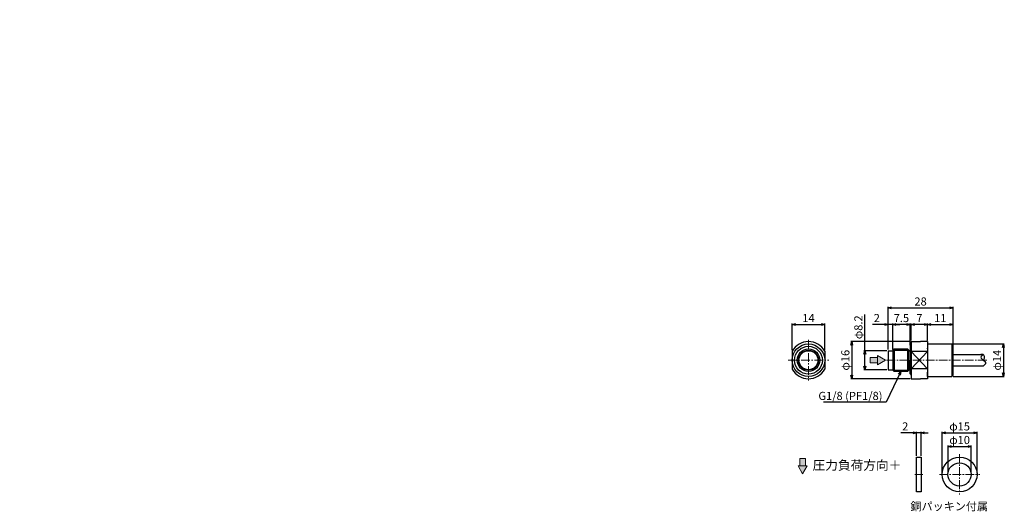
# Model space of a CAD drawing. Extents: x 103 to 527, y 460 to 672.
import ezdxf

# ---------------------------------------------------------------- set-up
doc = ezdxf.new("R2010")
doc.units = 0
doc.header["$LTSCALE"] = 10
doc.linetypes.add('ACISOTGB', pattern=[9, 4, -1, 1, -1, 1, -1])
doc.linetypes.add('CENTER2', pattern=[1.125, 0.75, -0.125, 0.125, -0.125])
doc.layers.get('0').update_dxf_attribs({"color": 6, "linetype": 'ACISOTGB', "lineweight": 13})
doc.layers.get('DEFPOINTS').update_dxf_attribs({"linetype": 'CONTINUOUS', "lineweight": 30})
for name, color, linetype, lineweight in [('SUNPOU', 2, 'CONTINUOUS', 13), ('センター', 1, 'CENTER2', 13), ('実線', 7, 'CONTINUOUS', 30), ('寸法', 2, 'CONTINUOUS', 13)]:
    doc.layers.add(name, color=color, linetype=linetype, lineweight=lineweight)
doc.styles.get("Standard").update_dxf_attribs({"font": 'isocp.shx', "height": 3.5, "bigfont": 'extfont.shx'})
doc.dimstyles.new('A3WAKU', dxfattribs={"dimtxt": 4, "dimasz": 4, "dimexe": 0.5, "dimexo": 0.5, "dimgap": 0.5, "dimtad": 1, "dimdec": 0, "dimzin": 0, "dimdsep": 46, "dimtxsty": 'STANDARD', "dimblk1": 'OPEN', "dimblk2": 'OPEN', "dimsah": 1, "dimcen": 0, "dimadec": 0, "dimazin": 0, "dimtfac": 1, "dimtdec": 1, "dimtofl": 0, "dimtmove": 0, "dimatfit": 3, "dimldrblk": 'OPEN', "dimfxl": 1, "dimtolj": 1, "dimtzin": 0, "dimarcsym": 0})

# ---------------------------------------------------------------- blocks, each defined once
blk = doc.blocks.new('_Open30')
at = {"color": 0, "linetype": 'ByBlock', "lineweight": -2}
for p, q in [((-1, 0.27), (0, 0)), ((0, 0), (-1, -0.27)), ((0, 0), (-1, 0))]:
    blk.add_line(p, q, dxfattribs=at)
blk = doc.blocks.new('*D83')
at = {"layer": 'DEFPOINTS', "color": 0}
for p in [(505.31, 540.45), (494.31, 533.04), (505.31, 531.54)]:
    blk.add_point(p, dxfattribs=at)
at = {"layer": '寸法', "lineweight": -2}
for p, q in [((494.31, 533.54), (494.31, 540.85)), ((495.81, 540.45), (503.81, 540.45)), ((505.31, 532.04), (505.31, 540.85))]:
    blk.add_line(p, q, dxfattribs=at)
at = {"layer": '寸法', "lineweight": -2, "xscale": 1.5, "yscale": 1.5, "zscale": 1.5, "rotation": 180}
blk.add_blockref('_Open30', (494.31, 540.45), dxfattribs=at)
at = {"layer": '寸法', "lineweight": -2, "xscale": 1.5, "yscale": 1.5, "zscale": 1.5}
blk.add_blockref('_Open30', (505.31, 540.45), dxfattribs=at)
at = {"layer": '寸法', "insert": (499.81, 543.2), "char_height": 3.5, "attachment_point": 5}
blk.add_mtext('\\A1;11', dxfattribs=at)
blk = doc.blocks.new('*D84')
at = {"layer": 'DEFPOINTS', "color": 0}
for p in [(487.31, 540.45), (487.31, 533.04), (494.31, 533.04)]:
    blk.add_point(p, dxfattribs=at)
at = {"layer": '寸法', "lineweight": -2}
for p, q in [((487.31, 533.54), (487.31, 540.85)), ((492.81, 540.45), (488.81, 540.45)), ((494.31, 533.54), (494.31, 540.85))]:
    blk.add_line(p, q, dxfattribs=at)
at = {"layer": '寸法', "lineweight": -2, "xscale": 1.5, "yscale": 1.5, "zscale": 1.5, "rotation": 180}
blk.add_blockref('_Open30', (487.31, 540.45), dxfattribs=at)
at = {"layer": '寸法', "lineweight": -2, "xscale": 1.5, "yscale": 1.5, "zscale": 1.5}
blk.add_blockref('_Open30', (494.31, 540.45), dxfattribs=at)
at = {"layer": '寸法', "insert": (490.81, 543.2), "char_height": 3.5, "attachment_point": 5}
blk.add_mtext('\\A1;7', dxfattribs=at)
blk = doc.blocks.new('*D85')
at = {"layer": 'DEFPOINTS', "color": 0}
for p in [(479.31, 540.45), (486.81, 530.94), (479.31, 529.14)]:
    blk.add_point(p, dxfattribs=at)
at = {"layer": '寸法', "lineweight": -2}
for p, q in [((479.31, 529.64), (479.31, 540.85)), ((485.31, 540.45), (480.81, 540.45)), ((486.81, 531.44), (486.81, 540.85))]:
    blk.add_line(p, q, dxfattribs=at)
at = {"layer": '寸法', "lineweight": -2, "xscale": 1.5, "yscale": 1.5, "zscale": 1.5, "rotation": 180}
blk.add_blockref('_Open30', (479.31, 540.45), dxfattribs=at)
at = {"layer": '寸法', "lineweight": -2, "xscale": 1.5, "yscale": 1.5, "zscale": 1.5}
blk.add_blockref('_Open30', (486.81, 540.45), dxfattribs=at)
at = {"layer": '寸法', "insert": (483.06, 543.2), "char_height": 3.5, "attachment_point": 5}
blk.add_mtext('\\A1;7.5', dxfattribs=at)
blk = doc.blocks.new('*D86')
at = {"layer": 'DEFPOINTS', "color": 0}
for p in [(477.31, 540.45), (477.31, 529.14), (479.31, 529.64)]:
    blk.add_point(p, dxfattribs=at)
at = {"layer": '寸法', "lineweight": -2}
for p, q in [((475.81, 540.45), (470.61, 540.45)), ((477.31, 529.64), (477.31, 540.85)), ((479.31, 540.45), (477.31, 540.45)), ((479.31, 530.14), (479.31, 540.85)), ((480.81, 540.45), (482.31, 540.45))]:
    blk.add_line(p, q, dxfattribs=at)
at = {"layer": '寸法', "lineweight": -2, "xscale": 1.5, "yscale": 1.5, "zscale": 1.5}
blk.add_blockref('_Open30', (477.31, 540.45), dxfattribs=at)
at = {"layer": '寸法', "lineweight": -2, "xscale": 1.5, "yscale": 1.5, "zscale": 1.5, "rotation": 180}
blk.add_blockref('_Open30', (479.31, 540.45), dxfattribs=at)
at = {"layer": '寸法', "insert": (472.46, 543.2), "char_height": 3.5, "attachment_point": 5}
blk.add_mtext('\\A1;2', dxfattribs=at)
blk = doc.blocks.new('*D87')
at = {"layer": 'DEFPOINTS', "color": 0}
for p in [(505.31, 547.58), (505.31, 531.54), (477.31, 529.14)]:
    blk.add_point(p, dxfattribs=at)
at = {"layer": '寸法', "lineweight": -2}
for p, q in [((477.31, 529.64), (477.31, 547.98)), ((478.81, 547.58), (503.81, 547.58)), ((505.31, 532.04), (505.31, 547.98))]:
    blk.add_line(p, q, dxfattribs=at)
at = {"layer": '寸法', "lineweight": -2, "xscale": 1.5, "yscale": 1.5, "zscale": 1.5, "rotation": 180}
blk.add_blockref('_Open30', (477.31, 547.58), dxfattribs=at)
at = {"layer": '寸法', "lineweight": -2, "xscale": 1.5, "yscale": 1.5, "zscale": 1.5}
blk.add_blockref('_Open30', (505.31, 547.58), dxfattribs=at)
at = {"layer": '寸法', "insert": (491.31, 550.33), "char_height": 3.5, "attachment_point": 5}
blk.add_mtext('\\A1;28', dxfattribs=at)
blk = doc.blocks.new('*D88')
at = {"layer": 'DEFPOINTS', "color": 0}
for p in [(504.81, 532.04), (504.81, 518.04), (526.96, 518.04)]:
    blk.add_point(p, dxfattribs=at)
at = {"layer": '寸法', "lineweight": -2}
for p, q in [((505.31, 532.04), (527.36, 532.04)), ((526.96, 530.54), (526.96, 519.54)), ((505.31, 518.04), (527.36, 518.04))]:
    blk.add_line(p, q, dxfattribs=at)
at = {"layer": '寸法', "lineweight": -2, "xscale": 1.5, "yscale": 1.5, "zscale": 1.5}
for p, rotation in [((526.96, 532.04), 90), ((526.96, 518.04), 270)]:
    blk.add_blockref('_Open30', p, dxfattribs=dict(at, rotation=rotation))
at = {"layer": '寸法', "insert": (524.21, 525.04), "char_height": 3.5, "attachment_point": 5, "rotation": 90}
blk.add_mtext('\\A1;φ14', dxfattribs=at)
blk = doc.blocks.new('*D89')
at = {"layer": 'DEFPOINTS', "color": 0}
for p in [(467.28, 529.14), (477.31, 529.14), (477.31, 520.94)]:
    blk.add_point(p, dxfattribs=at)
at = {"layer": '寸法', "lineweight": -2}
for p, q in [((467.28, 529.14), (467.28, 544.78)), ((476.81, 529.14), (466.88, 529.14)), ((467.28, 522.44), (467.28, 527.64)), ((476.81, 520.94), (466.88, 520.94))]:
    blk.add_line(p, q, dxfattribs=at)
at = {"layer": '寸法', "lineweight": -2, "xscale": 1.5, "yscale": 1.5, "zscale": 1.5}
for p, rotation in [((467.28, 529.14), 90), ((467.28, 520.94), 270)]:
    blk.add_blockref('_Open30', p, dxfattribs=dict(at, rotation=rotation))
at = {"layer": '寸法', "insert": (464.53, 539.22), "char_height": 3.5, "attachment_point": 5, "rotation": 90}
blk.add_mtext('\\A1;φ8.2', dxfattribs=at)
blk = doc.blocks.new('*D90')
at = {"layer": 'DEFPOINTS', "color": 0}
for p in [(487.31, 533.04), (461.66, 517.04), (487.31, 517.04)]:
    blk.add_point(p, dxfattribs=at)
at = {"layer": '寸法', "lineweight": -2}
for p, q in [((486.81, 533.04), (461.26, 533.04)), ((461.66, 531.54), (461.66, 518.54)), ((486.81, 517.04), (461.26, 517.04))]:
    blk.add_line(p, q, dxfattribs=at)
at = {"layer": '寸法', "lineweight": -2, "xscale": 1.5, "yscale": 1.5, "zscale": 1.5}
for p, rotation in [((461.66, 533.04), 90), ((461.66, 517.04), 270)]:
    blk.add_blockref('_Open30', p, dxfattribs=dict(at, rotation=rotation))
at = {"layer": '寸法', "insert": (458.91, 525.04), "char_height": 3.5, "attachment_point": 5, "rotation": 90}
blk.add_mtext('\\A1;φ16', dxfattribs=at)
blk = doc.blocks.new('*D91')
at = {"layer": 'DEFPOINTS', "color": 0}
for p in [(450.04, 540.45), (436.04, 528.91), (450.04, 528.91)]:
    blk.add_point(p, dxfattribs=at)
at = {"layer": '寸法', "lineweight": -2}
for p, q in [((436.04, 529.41), (436.04, 540.85)), ((437.54, 540.45), (448.54, 540.45)), ((450.04, 529.41), (450.04, 540.85))]:
    blk.add_line(p, q, dxfattribs=at)
at = {"layer": '寸法', "lineweight": -2, "xscale": 1.5, "yscale": 1.5, "zscale": 1.5, "rotation": 180}
blk.add_blockref('_Open30', (436.04, 540.45), dxfattribs=at)
at = {"layer": '寸法', "lineweight": -2, "xscale": 1.5, "yscale": 1.5, "zscale": 1.5}
blk.add_blockref('_Open30', (450.04, 540.45), dxfattribs=at)
at = {"layer": '寸法', "insert": (443.04, 543.2), "char_height": 3.5, "attachment_point": 5}
blk.add_mtext('\\A1;14', dxfattribs=at)
blk = doc.blocks.new('*D92')
at = {"layer": 'DEFPOINTS', "color": 0}
for p in [(513.12, 487.91), (503.12, 475.83), (513.12, 475.83)]:
    blk.add_point(p, dxfattribs=at)
at = {"layer": '寸法', "lineweight": -2}
for p, q in [((503.12, 476.33), (503.12, 488.31)), ((504.62, 487.91), (511.62, 487.91)), ((513.12, 476.33), (513.12, 488.31))]:
    blk.add_line(p, q, dxfattribs=at)
at = {"layer": '寸法', "lineweight": -2, "xscale": 1.5, "yscale": 1.5, "zscale": 1.5, "rotation": 180}
blk.add_blockref('_Open30', (503.12, 487.91), dxfattribs=at)
at = {"layer": '寸法', "lineweight": -2, "xscale": 1.5, "yscale": 1.5, "zscale": 1.5}
blk.add_blockref('_Open30', (513.12, 487.91), dxfattribs=at)
at = {"layer": '寸法', "insert": (508.12, 490.66), "char_height": 3.5, "attachment_point": 5}
blk.add_mtext('\\A1;φ10', dxfattribs=at)
blk = doc.blocks.new('*D93')
at = {"layer": 'DEFPOINTS', "color": 0}
for p in [(515.62, 493.77), (500.62, 475.83), (515.62, 475.83)]:
    blk.add_point(p, dxfattribs=at)
at = {"layer": '寸法', "lineweight": -2}
for p, q in [((500.62, 476.33), (500.62, 494.17)), ((502.12, 493.77), (514.12, 493.77)), ((515.62, 476.33), (515.62, 494.17))]:
    blk.add_line(p, q, dxfattribs=at)
at = {"layer": '寸法', "lineweight": -2, "xscale": 1.5, "yscale": 1.5, "zscale": 1.5, "rotation": 180}
blk.add_blockref('_Open30', (500.62, 493.77), dxfattribs=at)
at = {"layer": '寸法', "lineweight": -2, "xscale": 1.5, "yscale": 1.5, "zscale": 1.5}
blk.add_blockref('_Open30', (515.62, 493.77), dxfattribs=at)
at = {"layer": '寸法', "insert": (508.12, 496.52), "char_height": 3.5, "attachment_point": 5}
blk.add_mtext('\\A1;φ15', dxfattribs=at)
blk = doc.blocks.new('*D94')
at = {"layer": 'DEFPOINTS', "color": 0}
for p in [(489.54, 493.77), (489.54, 483.33), (491.54, 483.33)]:
    blk.add_point(p, dxfattribs=at)
at = {"layer": '寸法', "lineweight": -2}
for p, q in [((488.04, 493.77), (482.84, 493.77)), ((489.54, 483.83), (489.54, 494.17)), ((491.54, 493.77), (489.54, 493.77)), ((491.54, 483.83), (491.54, 494.17)), ((493.04, 493.77), (494.54, 493.77))]:
    blk.add_line(p, q, dxfattribs=at)
at = {"layer": '寸法', "lineweight": -2, "xscale": 1.5, "yscale": 1.5, "zscale": 1.5}
blk.add_blockref('_Open30', (489.54, 493.77), dxfattribs=at)
at = {"layer": '寸法', "lineweight": -2, "xscale": 1.5, "yscale": 1.5, "zscale": 1.5, "rotation": 180}
blk.add_blockref('_Open30', (491.54, 493.77), dxfattribs=at)
at = {"layer": '寸法', "insert": (484.69, 496.52), "char_height": 3.5, "attachment_point": 5}
blk.add_mtext('\\A1;2', dxfattribs=at)

msp = doc.modelspace()

# ---------------------------------------------------------------- hatches: boundary and pattern name
at = {"layer": '寸法', "ltscale": 0.5}
h = msp.add_hatch(color=256, dxfattribs=at)
h.paths.add_polyline_path([(469.5564, 526.2285), (472.8213, 526.2285), (472.8213, 523.8447), (469.5552, 523.8447)])
h.paths.add_polyline_path([(476.214, 525.0366), (472.8213, 526.9954), (472.8213, 523.0778)])
h = msp.add_hatch(color=256, dxfattribs=at)
h.paths.add_polyline_path([(441.7199, 482.7328), (441.7199, 479.4679), (439.3361, 479.4679), (439.3361, 482.734)])
h.paths.add_polyline_path([(440.528, 476.0752), (442.4868, 479.4679), (438.5692, 479.4679)])

# ---------------------------------------------------------------- linework, layer by layer
at = {"layer": 'SUNPOU', "ltscale": 0.5}
for points in [[(476.214, 525.0366), (472.8213, 526.9954), (472.8213, 523.0778)], [(440.528, 476.0752), (442.4868, 479.4679), (438.5692, 479.4679)]]:
    msp.add_lwpolyline(points, close=True, dxfattribs=at)
at = {"layer": 'センター', "ltscale": 0.5}
for p, q in [((443.0377, 533.7633), (443.0377, 516.3099)), ((434.311, 525.0366), (451.7643, 525.0366)), ((519.7823, 525.0366), (476.214, 525.0366)), ((508.1171, 484.5424), (508.1171, 467.1209)), ((492.2256, 475.8317), (488.8043, 475.8317)), ((499.4063, 475.8317), (516.8279, 475.8317))]:
    msp.add_line(p, q, dxfattribs=at)
at = {"layer": '実線', "ltscale": 0.5}
for p, q in [((486.8127, 530.9356), (487.3127, 531.4356)), ((486.8127, 530.9356), (487.3127, 531.4356)), ((486.8127, 530.9356), (486.8127, 525.0366)), ((486.8127, 530.9356), (486.8127, 525.0366)), ((487.3127, 531.4356), (487.3127, 533.0366)), ((487.3127, 533.0366), (491.3127, 533.0366)), ((487.3127, 533.0366), (487.3127, 531.4356)), ((487.3127, 533.0366), (487.3127, 517.0366)), ((487.3127, 531.4356), (487.3127, 532.5366)), ((487.3127, 532.5366), (487.3127, 531.4356)), ((487.3127, 532.5366), (487.3127, 517.5366)), ((487.3127, 529.1366), (487.3127, 530.4356)), ((487.3127, 530.4356), (487.3127, 529.3346)), ((487.3127, 529.1366), (487.3127, 530.4356)), ((487.3127, 530.4356), (487.3127, 529.3346)), ((494.3127, 533.0366), (491.3127, 533.0366)), ((491.3127, 533.0366), (491.3127, 533.0366)), ((494.3127, 533.0366), (494.3127, 529.1306)), ((494.3127, 532.0366), (504.8127, 532.0366)), ((494.3127, 532.0366), (494.3127, 530.1306)), ((494.3127, 530.1306), (494.3127, 519.9425)), ((504.8127, 532.0366), (505.3127, 531.5366)), ((504.8127, 532.0366), (504.8127, 518.0366)), ((505.3127, 518.5366), (505.3127, 531.5366)), ((436.0377, 528.9096), (436.0377, 521.1636)), ((450.0377, 528.9096), (450.0377, 521.1636)), ((477.3127, 529.1366), (477.3127, 520.9366)), ((477.3127, 529.1366), (479.3127, 529.1366)), ((477.3127, 529.1366), (477.3127, 520.9366)), ((477.3127, 529.1366), (479.3127, 529.1366)), ((479.3127, 529.3206), (479.8927, 529.9006)), ((479.3127, 529.3206), (479.8927, 529.9006)), ((479.3127, 529.3206), (479.3127, 529.1366)), ((479.3127, 529.3206), (479.3127, 529.1366)), ((479.3127, 529.3198), (486.3127, 529.3198)), ((479.3127, 529.3198), (486.3127, 529.3198)), ((479.3127, 529.1366), (479.3127, 520.9366)), ((479.3127, 529.1366), (479.3127, 520.9366)), ((479.8927, 529.9006), (485.7327, 529.9006)), ((479.8927, 529.9006), (479.8927, 520.1726)), ((479.8927, 529.9006), (485.7327, 529.9006)), ((479.8927, 529.9006), (479.8927, 520.1726)), ((485.7327, 529.9006), (486.3127, 529.3206)), ((485.7327, 529.9006), (485.7327, 520.1726)), ((485.7327, 529.9006), (486.3127, 529.3206)), ((485.7327, 529.9006), (485.7327, 520.1726)), ((486.3127, 529.3206), (486.3127, 529.1366)), ((486.3127, 529.3206), (486.3127, 529.1366)), ((486.3127, 529.1366), (486.8127, 529.1366)), ((486.3127, 520.9366), (486.3127, 529.1366)), ((486.3127, 529.1366), (486.8127, 529.1366)), ((486.3127, 520.9366), (486.3127, 529.1366)), ((487.3127, 528.7782), (487.3127, 521.2949)), ((494.3127, 528.7782), (487.3127, 528.7782)), ((487.3127, 528.7782), (487.3127, 521.2949)), ((487.3127, 528.7782), (494.3127, 521.2949)), ((494.3127, 528.7782), (487.3127, 521.2949)), ((494.3127, 529.1306), (494.3127, 520.9425)), ((505.3127, 527.5366), (518.3127, 527.5366)), ((518.3127, 527.5366), (517.3127, 527.5366)), ((486.8127, 519.1376), (486.8127, 525.0366)), ((486.8127, 519.1376), (486.8127, 525.0366)), ((518.3127, 522.5366), (505.3127, 522.5366)), ((477.3127, 520.9366), (479.3127, 520.9366)), ((477.3127, 520.9366), (479.3127, 520.9366)), ((479.3127, 520.7526), (479.3127, 520.9366)), ((479.3127, 520.7526), (479.3127, 520.9366)), ((479.3127, 520.7534), (486.3127, 520.7534)), ((479.3127, 520.7534), (486.3127, 520.7534)), ((479.3127, 520.7526), (479.8927, 520.1726)), ((479.3127, 520.7526), (479.8927, 520.1726)), ((485.7327, 520.1726), (479.8927, 520.1726)), ((485.7327, 520.1726), (479.8927, 520.1726)), ((485.7327, 520.1726), (486.3127, 520.7526)), ((485.7327, 520.1726), (486.3127, 520.7526)), ((486.3127, 520.9366), (486.8127, 520.9366)), ((486.3127, 520.7526), (486.3127, 520.9366)), ((486.3127, 520.9366), (486.8127, 520.9366)), ((486.3127, 520.7526), (486.3127, 520.9366)), ((486.8127, 519.1376), (487.3127, 518.6376)), ((486.8127, 519.1376), (487.3127, 518.6376)), ((494.3127, 521.2949), (487.3127, 521.2949)), ((487.3127, 520.9366), (487.3127, 519.6376)), ((487.3127, 520.9366), (487.3127, 519.6376)), ((487.3127, 518.6376), (487.3127, 517.5366)), ((487.3127, 518.6376), (487.3127, 517.0366)), ((494.3127, 520.9425), (494.3127, 517.0366)), ((494.3127, 518.0366), (494.3127, 519.9425)), ((494.3127, 518.0366), (504.8127, 518.0366)), ((504.8127, 518.0366), (505.3127, 518.5366)), ((487.3127, 517.0366), (491.3127, 517.0366)), ((494.3127, 517.0366), (491.3127, 517.0366)), ((489.5432, 468.3317), (489.5432, 483.3317)), ((489.5432, 483.3317), (491.5432, 483.3317)), ((491.5432, 483.3317), (491.5432, 468.3317)), ((491.5432, 468.3317), (489.5432, 468.3317))]:
    msp.add_line(p, q, dxfattribs=at)
for centre, radius in [((443.0377, 525.0366), 7), ((443.0377, 525.0366), 6), ((443.0377, 525.0366), 4.864), ((443.0377, 525.0366), 4.284), ((443.0377, 525.0366), 4.1), ((508.1171, 475.8317), 7.5), ((508.1171, 475.8317), 5)]:
    msp.add_circle(centre, radius, dxfattribs=at)
for centre, radius, start, end in [((443.0377, 525.0366), 8, 28.955024, 151.044976), ((517.2234, 526.2866), 1.658, 311.07038, 48.92962), ((443.0377, 525.0366), 8, 208.955024, 331.044976)]:
    msp.add_arc(centre, radius, start, end, dxfattribs=at)
msp.add_open_spline([(518.3127, 527.5366), (517.8127, 527.1199), (516.8127, 526.2866), (518.3127, 525.0366), (519.8127, 523.7866), (518.8127, 522.9533), (518.3127, 522.5366)], degree=3, dxfattribs=at)
msp.add_point((494.3127, 530.1306), dxfattribs=at)
at = {"layer": '寸法', "ltscale": 0.5}
for points in [[(469.5564, 526.2285), (472.8213, 526.2285), (472.8213, 523.8447), (469.5552, 523.8447)], [(441.7199, 482.7328), (441.7199, 479.4679), (439.3361, 479.4679), (439.3361, 482.734)]]:
    msp.add_lwpolyline(points, close=True, dxfattribs=at)

# ---------------------------------------------------------------- texts
at = {"layer": '寸法', "char_height": 4}
for insert, attachment_point in [((201.7163, 671.7244), 9), ((238.845, 651.8625), 1), ((169.5547, 628.4681), 1), ((228.5129, 629.3284), 9), ((265.3972, 630.8315), 1), ((103.3712, 568.7213), 9), ((199.2137, 571.0847), 9), ((197.3057, 547.799), 9), ((234.4344, 527.937), 1), ((224.1023, 505.4029), 9)]:
    msp.add_mtext('\\A1;', dxfattribs=dict(at, insert=insert, attachment_point=attachment_point))
at = {"layer": '寸法', "lineweight": 13, "insert": (139.8665, 601.305), "char_height": 4, "attachment_point": 1}
msp.add_mtext('\\A1;', dxfattribs=at)
at = {"layer": '寸法', "ltscale": 0.5}
for s, insert, char_height, width, attachment_point in [('\\A1;G1/8 (PF1/8)', (474.8983, 507.9122), 3.5, 28.214382, 9), ('圧力負荷方向＋', (444.8106, 481.8222), 4, 50.780211, 1), ('銅パッキン付属', (486.9444, 463.8377), 3.5, 68.961729, 1)]:
    msp.add_mtext(s, dxfattribs=dict(at, insert=insert, char_height=char_height, width=width, attachment_point=attachment_point))

# ---------------------------------------------------------------- dimensions: what is measured, and where the dimension line sits
for base, p1, p2, picture, middle in [((505.3127, 547.5788), (477.3127, 529.1366), (505.3127, 531.5366), '*D87', (491.3127, 550.3292)), ((450.0377, 540.4539), (436.0377, 528.9096), (450.0377, 528.9096), '*D91', (443.0377, 543.2039)), ((477.3127, 540.4539), (479.3127, 529.6366), (477.3127, 529.1366), '*D86', (472.4631, 543.2042)), ((479.3127, 540.4539), (486.8127, 530.9356), (479.3127, 529.1366), '*D85', (483.0627, 543.2039)), ((487.3127, 540.4539), (494.3127, 533.0366), (487.3127, 533.0366), '*D84', (490.8127, 543.2039)), ((505.3127, 540.4539), (494.3127, 533.0366), (505.3127, 531.5366), '*D83', (499.8127, 543.2039)), ((489.5432, 493.765), (491.5432, 483.3317), (489.5432, 483.3317), '*D94', (484.6937, 496.5154))]:
    dim = msp.add_linear_dim(base=base, p1=p1, p2=p2, dimstyle='A3WAKU', override={"dimasz": 1.5, "dimexe": 0.4, "dimgap": 1, "dimdec": 3, "dimzin": 9, "dimblk": 'Open30', "dimsah": 0, "dimclrd": 256, "dimclre": 256, "dimclrt": 256, "dimadec": 2, "dimazin": 2, "dimtp": 0.05, "dimtm": 0.05, "dimtfac": 0.8, "dimtdec": 3, "dimtofl": 1, "dimldrblk": 'Open30', "dimtzin": 8}, dxfattribs=at)
    dim.commit()
    dim.dimension.update_dxf_attribs({"geometry": picture, "text_midpoint": middle})
dim = msp.add_linear_dim(base=(467.2804, 529.1366), p1=(477.3127, 520.9366), p2=(477.3127, 529.1366), angle=90, text='φ<>', dimstyle='A3WAKU', override={"dimasz": 1.5, "dimexe": 0.4, "dimgap": 1, "dimdec": 3, "dimzin": 9, "dimblk": 'Open30', "dimsah": 0, "dimclrd": 256, "dimclre": 256, "dimclrt": 256, "dimadec": 2, "dimazin": 2, "dimtp": 0.05, "dimtm": 0.05, "dimtfac": 0.8, "dimtdec": 3, "dimtofl": 1, "dimldrblk": 'Open30', "dimtzin": 8}, dxfattribs=at)
dim.commit()
dim.dimension.update_dxf_attribs({"geometry": '*D89', "text_midpoint": (467.2804, 539.2165), "dimtype": 160})
for base, p1, p2, picture, middle in [((461.6606, 517.0366), (487.3127, 533.0366), (487.3127, 517.0366), '*D90', (458.9106, 525.0366)), ((526.9634, 518.0366), (504.8127, 532.0366), (504.8127, 518.0366), '*D88', (524.2134, 525.0366))]:
    dim = msp.add_linear_dim(base=base, p1=p1, p2=p2, angle=90, text='φ<>', dimstyle='A3WAKU', override={"dimasz": 1.5, "dimexe": 0.4, "dimgap": 1, "dimdec": 3, "dimzin": 9, "dimblk": 'Open30', "dimsah": 0, "dimclrd": 256, "dimclre": 256, "dimclrt": 256, "dimadec": 2, "dimazin": 2, "dimtp": 0.05, "dimtm": 0.05, "dimtfac": 0.8, "dimtdec": 3, "dimtofl": 1, "dimldrblk": 'Open30', "dimtzin": 8}, dxfattribs=at)
    dim.commit()
    dim.dimension.update_dxf_attribs({"geometry": picture, "text_midpoint": middle})
for base, p1, p2, picture, middle in [((515.6171, 493.765), (500.6171, 475.8317), (515.6171, 475.8317), '*D93', (508.1171, 496.515)), ((513.1171, 487.9113), (503.1171, 475.8317), (513.1171, 475.8317), '*D92', (508.1171, 490.6613))]:
    dim = msp.add_linear_dim(base=base, p1=p1, p2=p2, text='φ<>', dimstyle='A3WAKU', override={"dimasz": 1.5, "dimexe": 0.4, "dimgap": 1, "dimdec": 3, "dimzin": 9, "dimblk": 'Open30', "dimsah": 0, "dimclrd": 256, "dimclre": 256, "dimclrt": 256, "dimadec": 2, "dimazin": 2, "dimtp": 0.05, "dimtm": 0.05, "dimtfac": 0.8, "dimtdec": 3, "dimtofl": 1, "dimldrblk": 'Open30', "dimtzin": 8}, dxfattribs=at)
    dim.commit()
    dim.dimension.update_dxf_attribs({"geometry": picture, "text_midpoint": middle})

# ---------------------------------------------------------------- leaders
at = {"layer": '寸法', "ltscale": 0.5, "annotation_type": 0, "has_hookline": 1, "hookline_direction": 1, "text_width": 25.3798}
msp.add_leader([(482.8127, 520.1726), (476.4734, 506.9122), (475.8983, 506.9122)], dimstyle='A3WAKU', override={"dimasz": 1.5, "dimexe": 0.4, "dimgap": 1, "dimtad": 1, "dimdec": 3, "dimzin": 9, "dimclrd": 256, "dimclre": 256, "dimclrt": 256, "dimadec": 2, "dimazin": 2, "dimtp": 0.05, "dimtm": 0.05, "dimtfac": 0.8, "dimtdec": 3, "dimtofl": 1, "dimldrblk": 'Open30', "dimtzin": 8}, dxfattribs=at)

doc.saveas('drawing.dxf')
